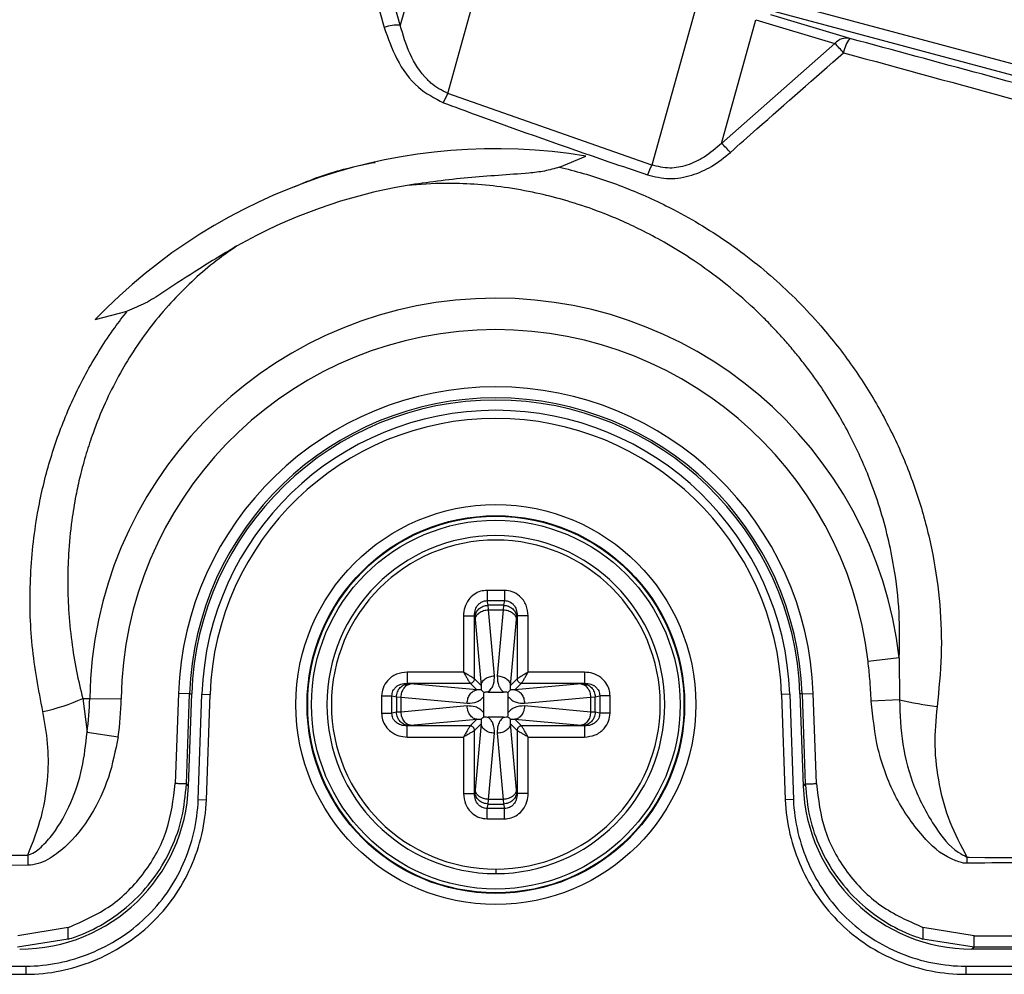
# Model space of a CAD drawing. Units: millimetres. Extents: x 69 to 1126, y 56 to 792.
# Drawn here: x 303 to 320, y 512 to 529 of the extents above; entities that cross this region are included whole.
import ezdxf

# ---------------------------------------------------------------- set-up
doc = ezdxf.new("R2010")
doc.units = ezdxf.units.MM

msp = doc.modelspace()

# ---------------------------------------------------------------- linework, layer by layer
at = {"color": 7, "linetype": 'Continuous', "lineweight": 25}
for p, q in [((309.5486, 528.9466), (308.9952, 530.9013)), ((310.0243, 530.6527), (309.5486, 528.9466)), ((323.9478, 527.1386), (310.617, 530.7106)), ((311.8646, 530.5833), (323.9996, 527.3318)), ((310.403, 527.7161), (311.1594, 530.4295)), ((314.9079, 529.4204), (314.0738, 526.4287)), ((315.3313, 526.8189), (315.9515, 529.0436)), ((315.9515, 529.0436), (317.373, 528.6169)), ((317.6409, 528.7061), (316.2194, 529.1328)), ((317.373, 528.6169), (315.3313, 526.8189)), ((314.0738, 526.4287), (310.403, 527.7161)), ((312.4124, 526.3903), (312.8896, 526.5897)), ((306.5989, 524.9679), (306.5979, 524.9672)), ((304.0554, 523.6477), (304.6353, 523.8025)), ((311.4247, 518.7773), (311.1129, 518.7773)), ((311.1129, 518.5916), (311.4247, 518.5916)), ((311.1306, 518.5107), (311.1129, 518.5916)), ((311.4247, 518.5916), (311.407, 518.5107)), ((311.407, 518.5107), (311.1306, 518.5107)), ((311.1351, 518.4283), (311.1306, 518.5107)), ((311.2439, 517.239), (311.1351, 518.4283)), ((311.1351, 518.4283), (311.4025, 518.4283)), ((311.4025, 518.4283), (311.2937, 517.239)), ((311.407, 518.5107), (311.4025, 518.4283)), ((310.6855, 518.3187), (310.6855, 517.3051)), ((310.8848, 517.1856), (310.8848, 518.3187)), ((310.8848, 518.3187), (310.8915, 518.2878)), ((310.896, 518.2549), (311.0048, 517.0656)), ((311.5328, 517.0656), (311.6416, 518.2549)), ((311.6461, 518.2878), (311.6528, 518.3187)), ((311.6528, 518.3187), (311.6528, 517.1856)), ((311.8521, 517.3051), (311.8521, 518.3187)), ((318.5313, 517.5615), (317.9693, 517.4966)), ((318.5313, 517.5615), (318.5347, 516.8096)), ((310.6855, 517.3051), (309.672, 517.3051)), ((311.0048, 517.0656), (310.8848, 517.1856)), ((311.6528, 517.1856), (311.5328, 517.0656)), ((312.8657, 517.3051), (311.8521, 517.3051)), ((309.672, 517.1059), (310.8051, 517.1059)), ((309.7029, 517.0991), (309.672, 517.1059)), ((310.9251, 516.9859), (309.7358, 517.0947)), ((310.8051, 517.1059), (310.9251, 516.9859)), ((311.005, 516.9857), (310.9251, 516.9859)), ((311.0048, 517.0656), (311.005, 516.9857)), ((311.5327, 516.9857), (311.5328, 517.0656)), ((311.6125, 516.9859), (311.5327, 516.9857)), ((311.6125, 516.9859), (311.7325, 517.1059)), ((312.8018, 517.0947), (311.6125, 516.9859)), ((311.7325, 517.1059), (312.8657, 517.1059)), ((312.8657, 517.1059), (312.8348, 517.0991)), ((303.8329, 516.8328), (303.9105, 516.2244)), ((303.8329, 516.8328), (303.9588, 516.831)), ((303.9588, 516.831), (304.5244, 516.8225)), ((305.5558, 516.9214), (305.4992, 515.3008)), ((305.7556, 516.9144), (305.5558, 516.9214)), ((305.699, 515.2938), (305.7556, 516.9144)), ((305.7362, 515.2553), (305.794, 516.9131)), ((305.7556, 516.9144), (305.794, 516.9131)), ((305.9116, 515.0117), (305.9778, 516.9066)), ((305.9778, 516.9066), (306.1244, 516.9015)), ((306.0583, 515.0066), (306.1244, 516.9015)), ((309.2134, 516.8778), (309.2134, 516.566)), ((309.3991, 516.566), (309.3991, 516.8778)), ((309.3991, 516.8778), (309.48, 516.8601)), ((309.48, 516.8601), (309.48, 516.5837)), ((309.48, 516.8601), (309.5624, 516.8556)), ((309.5624, 516.8556), (310.7517, 516.7468)), ((309.5624, 516.5882), (309.5624, 516.8556)), ((311.0443, 516.8625), (311.0443, 516.5812)), ((311.1281, 516.9464), (311.4095, 516.9464)), ((311.4934, 516.5812), (311.4934, 516.8625)), ((311.786, 516.7468), (312.9753, 516.8556)), ((312.9753, 516.8556), (313.0576, 516.8601)), ((312.9753, 516.8556), (312.9753, 516.5882)), ((313.0576, 516.8601), (313.1385, 516.8778)), ((313.0576, 516.5837), (313.0576, 516.8601)), ((313.1385, 516.8778), (313.1385, 516.566)), ((313.3242, 516.566), (313.3242, 516.8778)), ((316.5599, 516.9066), (316.4132, 516.9015)), ((316.4132, 516.9015), (316.4794, 515.0066)), ((316.5599, 516.9066), (316.626, 515.0117)), ((316.782, 516.9144), (316.7436, 516.9131)), ((316.7436, 516.9131), (316.8015, 515.2553)), ((316.782, 516.9144), (316.9819, 516.9214)), ((316.782, 516.9144), (316.8386, 515.2938)), ((317.0385, 515.3008), (316.9819, 516.9214)), ((318.5347, 516.8096), (318.0263, 516.786)), ((310.7517, 516.697), (309.5624, 516.5882)), ((312.9753, 516.5882), (311.786, 516.697)), ((309.48, 516.5837), (309.3991, 516.566)), ((309.5624, 516.5882), (309.48, 516.5837)), ((309.7358, 516.3491), (310.9251, 516.4579)), ((310.9251, 516.4579), (310.8051, 516.3378)), ((310.9251, 516.4579), (311.005, 516.458)), ((311.005, 516.458), (311.0048, 516.3782)), ((311.4095, 516.4973), (311.1281, 516.4973)), ((311.5328, 516.3782), (311.5327, 516.458)), ((311.5327, 516.458), (311.6125, 516.4579)), ((311.7325, 516.3378), (311.6125, 516.4579)), ((311.6125, 516.4579), (312.8018, 516.3491)), ((313.0576, 516.5837), (312.9753, 516.5882)), ((313.1385, 516.566), (313.0576, 516.5837)), ((309.672, 516.3378), (309.7029, 516.3446)), ((310.8051, 516.3378), (309.672, 516.3378)), ((310.8848, 516.2582), (311.0048, 516.3782)), ((311.0048, 516.3782), (310.896, 515.1889)), ((311.6416, 515.1889), (311.5328, 516.3782)), ((311.5328, 516.3782), (311.6528, 516.2582)), ((312.8657, 516.3378), (311.7325, 516.3378)), ((312.8348, 516.3446), (312.8657, 516.3378)), ((303.9105, 516.2244), (304.4703, 516.1433)), ((309.672, 516.1386), (310.6855, 516.1386)), ((310.6855, 516.1386), (310.6855, 515.125)), ((310.8848, 515.125), (310.8848, 516.2582)), ((311.1351, 515.0154), (311.2439, 516.2047)), ((311.2937, 516.2047), (311.4025, 515.0154)), ((311.6528, 516.2582), (311.6528, 515.125)), ((311.8521, 515.125), (311.8521, 516.1386)), ((311.8521, 516.1386), (312.8657, 516.1386)), ((305.7362, 515.2553), (305.699, 515.2938)), ((316.8386, 515.2938), (316.8015, 515.2553)), ((310.8915, 515.1559), (310.8848, 515.125)), ((311.6528, 515.125), (311.6461, 515.1559)), ((305.9116, 515.0117), (306.0583, 515.0066)), ((311.1129, 514.8522), (311.1306, 514.9331)), ((311.4247, 514.8522), (311.1129, 514.8522)), ((311.1306, 514.9331), (311.1351, 515.0154)), ((311.1306, 514.9331), (311.407, 514.9331)), ((311.4025, 515.0154), (311.1351, 515.0154)), ((311.4025, 515.0154), (311.407, 514.9331)), ((311.407, 514.9331), (311.4247, 514.8522)), ((316.626, 515.0117), (316.4794, 515.0066)), ((311.1129, 514.6665), (311.4247, 514.6665)), ((302.8432, 514.0114), (302.8436, 513.8302)), ((319.749, 513.9795), (319.7493, 513.865)), ((302.8436, 513.8302), (296.3351, 513.8157)), ((319.7493, 513.8707), (319.6802, 513.8705)), ((320.0688, 513.8715), (319.7493, 513.8707)), ((311.2688, 513.7619), (311.2688, 513.6819)), ((303.571, 512.7099), (302.6624, 512.5603)), ((319.8763, 512.5603), (318.9573, 512.7131)), ((319.8763, 512.5603), (332.7488, 512.5603)), ((303.5717, 512.4999), (302.6613, 512.3603)), ((319.8763, 512.3603), (318.9566, 512.5028)), ((319.8763, 512.3603), (319.8392, 512.3219)), ((332.7488, 512.3603), (319.8763, 512.3603)), ((332.7488, 512.3219), (319.8392, 512.3219)), ((295.8489, 512.0161), (302.8096, 512.0161)), ((302.8096, 512.0161), (302.8096, 511.8694)), ((319.728, 512.0161), (319.728, 511.8694)), ((319.728, 512.0161), (332.8288, 512.0161)), ((239.728, 511.8694), (302.8096, 511.8694)), ((319.728, 511.8694), (332.8288, 511.8694))]:
    msp.add_line(p, q, dxfattribs=at)
at = {"color": 7, "linetype": 'Continuous', "lineweight": 25, "flags": 128}
for points in [[(296.6352, 514.0241), (298.7459, 514.0198), (300.1117, 514.017), (301.4774, 514.0142), (302.8432, 514.0114)], [(319.7503, 513.9738), (319.7909, 513.9738), (320.0688, 513.9736)]]:
    msp.add_lwpolyline(points, dxfattribs=at)
at = {"color": 7, "linetype": 'Continuous', "lineweight": 25}
for radius in [3.5983, 3.3983, 3.3868, 3.318]:
    msp.add_circle((311.2688, 516.7219), radius, dxfattribs=at)
for centre, radius, start, end in [((309.518, 528.1395), 0.8077, 87.82976, 108.64706), ((317.5813, 528.4383), 0.2744, 77.44312, 139.37783), ((318.0695, 528.3637), 0.5485, 141.38095, 171.11733), ((314.2547, 525.6019), 4.3375, 41.0145, 44.03465), ((311.4993, 527.0944), 1.2603, 150.44343, 158.86647), ((311.2688, 516.7219), 10, 80.67235, 136.16519), ((313.5399, 524.9211), 2.6097, 41.63992, 46.65332), ((315.4476, 525.7448), 1.5346, 153.53669, 160.72112), ((311.2688, 516.7219), 9.4765, 99.71144, 119.52408), ((311.2688, 516.7219), 7.3109, 6.59508, 179.14512), ((311.2688, 516.7219), 6.7452, 6.59508, 179.14512), ((311.2688, 516.7219), 5.7165, 2, 178), ((311.2688, 516.7219), 5.5166, 2, 178), ((311.2688, 516.7219), 5.4781, 2, 178), ((311.2688, 516.7219), 5.2943, 2, 178), ((311.2688, 516.7219), 5.1475, 2, 178), ((311.2688, 516.7219), 3.04, 0, 180), ((311.2688, 516.7219), 2.96, 0, 270), ((302.3869, 520.0299), 3.5089, 281.96466, 294.3361), ((299.2403, 516.9014), 4.719, 351.75263, 359.14512), ((299.2403, 516.9014), 5.2847, 351.75263, 359.14512), ((319.9305, 522.5977), 5.954, 256.44169, 263.04792), ((311.2688, 516.7219), 3.04, 180, 270), ((311.2688, 516.7219), 2.96, 270, 0), ((311.2688, 516.7219), 3.04, 270, 0)]:
    msp.add_arc(centre, radius, start, end, dxfattribs=at)
for centre, major_axis in [((302.6976, 515.3623), (2.1124, -2.1874)), ((319.8401, 515.3623), (-2.1124, -2.1874))]:
    msp.add_ellipse(centre, major_axis=major_axis, ratio=0.9997057, start_param=5.5153875, end_param=7.0509831, dxfattribs=at)
for points, knots in [([(318.5831, 722.1726), (318.6307, 722.1725), (318.7573, 722.1725), (319.0393, 722.1726), (319.4855, 722.1729), (320.1211, 722.1734), (320.9263, 722.1741), (321.8245, 722.1749), (322.6946, 722.1759), (323.4649, 722.1759), (324.0969, 722.1753), (324.646, 722.1742), (325.1178, 722.1727), (325.562, 722.1709), (326.0399, 722.1682), (326.5783, 722.1645), (327.1705, 722.1619), (327.7758, 722.1607), (328.3544, 722.1614), (328.9004, 722.1644), (329.3801, 722.1694), (329.9108, 722.1794), (330.4946, 722.1952), (331.0684, 722.2066), (331.5195, 722.2134), (331.9518, 722.2141), (332.4212, 722.206), (332.9153, 722.1839), (333.3204, 722.1492), (333.7152, 722.0909), (334.1208, 721.9701), (334.5456, 721.7597), (334.9293, 721.4838), (335.2578, 721.1453), (335.5226, 720.7554), (335.7562, 720.2311), (335.8808, 719.5634), (335.9143, 718.8151), (335.9156, 718.0254), (335.9057, 717.3579), (335.8982, 716.7865), (335.8921, 716.376), (335.8865, 715.9919), (335.8807, 715.689), (335.8786, 715.4456), (335.8775, 715.0934), (335.8778, 714.4916), (335.8802, 713.5755), (335.8836, 712.7012), (335.8865, 712.0799), (335.8877, 711.7907), (335.8882, 711.6082), (335.8886, 711.3963), (335.889, 711.1509), (335.8895, 710.5662), (335.8898, 709.5501), (335.8893, 708.318), (335.8889, 707.1763), (335.8887, 706.2172), (335.8887, 705.2258), (335.8888, 704.2021), (335.8891, 702.8535), (335.8898, 701.1564), (335.8911, 699.0873), (335.8928, 696.9151), (335.8949, 694.6955), (335.8973, 692.532), (335.8996, 690.4591), (335.9063, 684.448), (335.9156, 677.0477), (335.9221, 670.046), (335.9242, 667.4501), (335.9248, 666.642), (335.9254, 665.8338), (335.926, 665.0256), (335.9265, 664.2199), (335.9274, 662.7969), (335.9293, 660.6728), (335.933, 657.7613), (335.9382, 654.5981), (335.9446, 651.2044), (335.952, 647.7144), (335.9606, 644.2385), (335.9705, 640.8662), (335.9842, 636.7779), (336.0032, 632.0296), (336.0232, 627.9251), (336.0381, 625.2395), (336.0459, 623.8956), (336.0539, 622.5687), (336.0622, 621.2589), (336.0708, 619.966), (336.0878, 617.5183), (336.1144, 613.9099), (336.1517, 609.1353), (336.193, 604.3608), (336.2317, 599.5863), (336.2522, 594.8117), (336.2585, 590.2145), (336.2516, 586.2904), (336.2384, 582.9638), (336.2228, 579.9815), (336.2027, 576.8008), (336.1793, 573.6338), (336.1467, 569.3796), (336.1211, 566.0304), (336.1013, 563.4498), (336.0964, 562.8143), (336.0915, 562.1788), (336.0866, 561.5433), (336.0817, 560.9078), (336.0768, 560.2722), (336.0719, 559.6367), (336.0634, 558.5498), (336.0516, 556.9081), (336.0374, 554.6078), (336.0229, 551.9969), (336.0082, 549.0753), (335.9934, 545.8429), (335.9822, 543.1949), (335.9744, 541.2723), (335.9702, 540.1793), (335.9663, 539.1246), (335.9626, 538.071), (335.959, 537.0184), (335.9556, 535.967), (335.9475, 533.3471), (335.9406, 530.7295), (335.9353, 528.1139), (335.9337, 527.0694), (335.9323, 526.0808), (335.9323, 525.2784), (335.9281, 524.6094), (335.9236, 523.9846), (335.9179, 523.3113), (335.9131, 522.6775), (335.91, 522.1522), (335.9075, 521.6488), (335.9092, 521.0801), (335.9163, 520.3591), (335.9257, 519.7144), (335.9323, 519.208), (335.936, 518.9016), (335.9388, 518.6253), (335.9409, 518.3791), (335.9423, 518.1631), (335.9432, 517.8696), (335.9422, 517.5348), (335.9386, 517.1542), (335.9228, 516.8064), (335.8882, 516.4585), (335.8234, 516.0672), (335.7014, 515.6588), (335.493, 515.2396), (335.221, 514.8586), (334.8862, 514.5303), (334.5015, 514.2643), (333.9397, 514.0048), (333.22, 513.8824), (332.3109, 513.8487), (331.3931, 513.8474), (330.2, 513.8658), (329.2816, 513.8849), (328.6034, 513.8915), (328.3922, 513.8929), (328.181, 513.8938), (327.9698, 513.894), (327.7586, 513.8937), (327.5136, 513.8925), (327.1755, 513.8909), (326.6851, 513.8892), (326.017, 513.8871), (325.0441, 513.8843), (323.7205, 513.8807), (322, 513.8762), (320.7477, 513.8732), (320.0688, 513.8715)], [0, 0, 0, 0, 0.0005981, 0.0015891, 0.0035396, 0.0061996, 0.0095692, 0.0136482, 0.0174759, 0.0204915, 0.0233195, 0.0254099, 0.0273845, 0.0292433, 0.0309863, 0.0333832, 0.0360036, 0.0384202, 0.0409822, 0.043267, 0.0452748, 0.0470055, 0.0499304, 0.052607, 0.0542097, 0.0555943, 0.0580343, 0.0601026, 0.0618018, 0.0631367, 0.0651078, 0.0670858, 0.0690608, 0.0710123, 0.0729771, 0.0749486, 0.0781765, 0.0814262, 0.0843506, 0.0880886, 0.0898066, 0.0915246, 0.0932426, 0.094629, 0.0953286, 0.0962987, 0.0990502, 0.1028837, 0.107799, 0.1100261, 0.1106835, 0.1114305, 0.1123173, 0.1133439, 0.1145104, 0.1196577, 0.1260999, 0.1299782, 0.1339916, 0.1381403, 0.1424242, 0.1468432, 0.1550708, 0.1637295, 0.1728194, 0.1823405, 0.1915948, 0.1999796, 0.2083644, 0.267058, 0.2928831, 0.296265, 0.2996469, 0.3030287, 0.3064106, 0.3097925, 0.3131445, 0.3242747, 0.3364583, 0.3496954, 0.363986, 0.379063, 0.39351, 0.4076222, 0.4213997, 0.4448349, 0.4672331, 0.472928, 0.4785517, 0.4841043, 0.4895857, 0.494996, 0.5003352, 0.520316, 0.5402967, 0.5602775, 0.5802576, 0.6002379, 0.6202189, 0.6379711, 0.6495016, 0.6619818, 0.6754115, 0.689433, 0.7017416, 0.7288205, 0.73148, 0.7341396, 0.7367991, 0.7394586, 0.7421182, 0.7447777, 0.7474372, 0.7500968, 0.7584226, 0.7680486, 0.7789748, 0.7912011, 0.8047275, 0.8195542, 0.8244452, 0.8288633, 0.8332769, 0.8376859, 0.8420905, 0.8464905, 0.850886, 0.8749807, 0.8793517, 0.8837226, 0.8880936, 0.8917626, 0.8937963, 0.8964922, 0.8996063, 0.9022499, 0.9044485, 0.9062019, 0.9085691, 0.911588, 0.9152544, 0.9166632, 0.9179457, 0.919102, 0.920132, 0.9210358, 0.9218134, 0.9238175, 0.9252391, 0.9265909, 0.928187, 0.9296254, 0.9315654, 0.9335125, 0.9354767, 0.9374147, 0.9393699, 0.9413211, 0.9451384, 0.9484205, 0.9527537, 0.956654, 0.9634018, 0.9642854, 0.965169, 0.9660527, 0.9669365, 0.9678204, 0.9687043, 0.9700125, 0.9720647, 0.9748607, 0.9784007, 0.9842779, 0.9914777, 1, 1, 1, 1]), ([(320.0688, 513.9736), (321.5813, 513.9643), (324.5396, 513.9461), (327.9832, 514.0059), (330.3974, 513.9252), (331.8488, 513.8825), (332.9683, 513.9212), (333.7421, 514.0417), (334.1726, 514.1776), (334.5733, 514.388), (334.934, 514.6632), (335.2434, 514.995), (335.516, 515.4056), (335.7133, 515.9026), (335.8484, 516.6525), (335.8882, 517.6047), (335.8643, 518.746), (335.788, 520.9563), (335.7989, 524.237), (335.7992, 535.3277), (335.7315, 550.2085), (335.6513, 570.6217), (335.636, 589.8274), (335.6701, 610.7779), (335.757, 634.3815), (335.7967, 651.2052), (335.8161, 668.2697), (335.8321, 681.9012), (335.8286, 698.622), (335.8556, 708.1233), (335.8506, 711.9165), (335.8459, 713.5894), (335.8218, 715.6585), (335.9091, 717.6294), (335.9376, 718.8251), (335.8435, 719.7832), (335.6352, 720.4696), (335.4138, 720.8958), (335.1182, 721.2735), (334.8183, 721.5448), (334.4908, 721.7697), (334.1383, 721.945), (333.615, 722.102), (332.988, 722.1723), (332.0384, 722.1982), (330.8487, 722.1929), (328.8158, 722.1254), (326.1743, 722.1353), (322.5616, 722.1593), (320.0311, 722.1547), (318.5831, 722.152)], [0, 0, 0, 0, 0.0189994, 0.0371608, 0.0432489, 0.0493359, 0.055405, 0.0572821, 0.0591558, 0.0610467, 0.0629381, 0.0648288, 0.0667189, 0.0690988, 0.0714861, 0.0762573, 0.0810419, 0.0858277, 0.1040347, 0.1222428, 0.225147, 0.290949, 0.3786691, 0.4663921, 0.5541152, 0.6751648, 0.6777174, 0.7684652, 0.8463923, 0.8877506, 0.887813, 0.8940392, 0.9087665, 0.913793, 0.9188155, 0.9237942, 0.9257936, 0.9277912, 0.9297892, 0.9317876, 0.9328444, 0.9347733, 0.9367039, 0.9396787, 0.9426635, 0.9486392, 0.954617, 0.9682136, 0.9818117, 1, 1, 1, 1]), ([(308.7007, 530.8626), (308.7565, 530.6644), (308.9402, 530.0122), (309.1286, 529.3593), (309.2598, 528.9048)], [0, 0, 0, 0, 0.3038452, 1, 1, 1, 1]), ([(309.2598, 528.9048), (309.3273, 528.7126), (309.4653, 528.3199), (309.8164, 527.8173), (310.1664, 527.6321), (310.3238, 527.5488)], [0, 0, 0, 0, 0.3455261, 0.7058254, 1, 1, 1, 1]), ([(310.403, 527.7161), (310.2967, 527.7716), (310.1629, 527.8414), (309.9221, 528.0749), (309.7001, 528.4175), (309.5989, 528.7709), (309.5486, 528.9466)], [0, 0, 0, 0, 0.2248373, 0.2831239, 0.6435835, 1, 1, 1, 1]), ([(327.1908, 526.1257), (325.5973, 526.5559), (322.4103, 527.4165), (319.2308, 528.2762), (317.6409, 528.7061)], [0, 0, 0, 0, 0.4999724, 1, 1, 1, 1]), ([(315.4902, 526.6551), (315.6494, 526.7966), (316.3253, 527.3974), (317.0067, 527.9931), (317.5276, 528.4484)], [0, 0, 0, 0, 0.23555723, 1, 1, 1, 1]), ([(317.5276, 528.4484), (318.5661, 528.165), (321.7451, 527.2975), (324.9322, 526.4278), (327.0782, 525.8423)], [0, 0, 0, 0, 0.3266942, 1, 1, 1, 1]), ([(310.3238, 527.5488), (310.5214, 527.4764), (311.5095, 527.1143), (312.735, 526.682), (313.7671, 526.3305), (313.9991, 526.2515)], [0, 0, 0, 0, 0.1623317, 0.8117086, 1, 1, 1, 1]), ([(315.3313, 526.8189), (315.2312, 526.7317), (315.044, 526.5686), (314.7228, 526.4177), (314.3911, 526.3515), (314.1822, 526.4023), (314.0738, 526.4287)], [0, 0, 0, 0, 0.2873857, 0.5375983, 0.7600615, 1, 1, 1, 1]), ([(313.9991, 526.2515), (314.1286, 526.2204), (314.3915, 526.1573), (314.7935, 526.2313), (315.1695, 526.396), (315.3804, 526.5664), (315.4902, 526.6551)], [0, 0, 0, 0, 0.2460862, 0.4994982, 0.7394729, 1, 1, 1, 1]), ([(307.641, 526.0374), (307.7888, 526.1004), (308.2203, 526.2843), (308.7162, 526.4046), (309.0562, 526.4698), (309.094, 526.4771)], [0, 0, 0, 0, 0.31654408, 0.92407724, 1, 1, 1, 1]), ([(312.4125, 526.3903), (312.324, 526.3644), (312.1448, 526.312), (311.5922, 526.2559), (310.7641, 526.2162), (310.0355, 526.1139), (309.6712, 526.0628)], [0, 0, 0, 0, 0.0997966, 0.2021648, 0.6010724, 1, 1, 1, 1]), ([(312.4125, 526.3903), (312.4825, 526.3733), (312.849, 526.2849), (313.4989, 526.0763), (314.4266, 525.6727), (315.3868, 525.1096), (316.341, 524.3627), (317.1178, 523.5673), (317.7347, 522.767), (318.2151, 521.9929), (318.6146, 521.1727), (318.9271, 520.3143), (319.149, 519.4261), (319.2728, 518.5184), (319.3056, 517.6006), (319.2419, 516.9926), (319.2099, 516.6874)], [0, 0, 0, 0, 0.0166188, 0.086903, 0.1571834, 0.2501202, 0.3436594, 0.4369932, 0.506857, 0.577312, 0.6475641, 0.7176542, 0.7883174, 0.8588865, 0.9291771, 1, 1, 1, 1]), ([(318.5313, 517.5615), (318.5358, 517.8334), (318.5448, 518.3787), (318.4581, 519.1036), (318.3317, 519.7314), (318.1846, 520.2633), (317.9677, 520.8804), (317.6493, 521.5844), (317.3102, 522.162), (317.0472, 522.5468), (316.9008, 522.748), (316.7464, 522.9476), (316.5837, 523.1453), (316.4128, 523.3408), (316.2424, 523.524), (316.0461, 523.7234), (315.7664, 523.9891), (315.3546, 524.3391), (314.8621, 524.6984), (314.3734, 525.0026), (313.9515, 525.2307), (313.5065, 525.4418), (313.0275, 525.6342), (312.5037, 525.8031), (311.9747, 525.9359), (311.4371, 526.032), (310.8883, 526.0878), (310.3014, 526.1088), (309.899, 526.0794), (309.6707, 526.0627)], [0, 0, 0, 0, 0.0588718, 0.1181207, 0.1578361, 0.1977143, 0.237753, 0.299673, 0.3651227, 0.3828757, 0.4008852, 0.419154, 0.4376854, 0.4564823, 0.4755479, 0.4920218, 0.5172523, 0.5593361, 0.6093017, 0.649451, 0.6841561, 0.713266, 0.7561597, 0.7958348, 0.8321892, 0.8739052, 0.9135019, 0.9509188, 1, 1, 1, 1]), ([(306.5979, 524.9672), (306.4584, 524.8687), (306.1784, 524.6709), (305.7853, 524.3298), (305.4102, 523.9514), (305.0568, 523.5301), (304.7439, 523.0879), (304.4677, 522.624), (304.2245, 522.1361), (304.0356, 521.6694), (303.8904, 521.2296), (303.7884, 520.8548), (303.7007, 520.4524), (303.6237, 519.9848), (303.5739, 519.4692), (303.5585, 518.9335), (303.575, 518.4084), (303.6275, 517.8678), (303.7129, 517.3339), (303.7939, 516.9958), (303.8329, 516.8328)], [0, 0, 0, 0, 0.0546976, 0.109756, 0.1670161, 0.2262646, 0.2874321, 0.3426835, 0.4021194, 0.465559, 0.5077672, 0.5544881, 0.5935701, 0.6437488, 0.7111316, 0.7648947, 0.8212369, 0.8851387, 0.9446642, 1, 1, 1, 1]), ([(306.5977, 524.9674), (306.3434, 524.8149), (305.8902, 524.543), (305.3552, 524.1848), (304.962, 523.9333), (304.7447, 523.8463), (304.6354, 523.8025)], [0, 0, 0, 0, 0.3890854, 0.6934668, 0.8458513, 1, 1, 1, 1]), ([(303.1144, 516.5973), (303.0402, 516.9913), (302.8922, 517.7787), (302.8681, 518.9793), (302.9831, 520.0738), (303.2097, 521.0511), (303.5079, 521.9094), (303.9031, 522.7333), (304.2944, 523.3601), (304.5589, 523.7033), (304.6354, 523.8025)], [0, 0, 0, 0, 0.1583146, 0.3163152, 0.4739377, 0.5932545, 0.7121862, 0.8313906, 0.9512917, 1, 1, 1, 1]), ([(311.1129, 518.7773), (311.073, 518.7739), (310.9899, 518.7668), (310.873, 518.7078), (310.7706, 518.6088), (310.699, 518.4735), (310.6899, 518.3694), (310.6855, 518.3187)], [0, 0, 0, 0, 0.172186, 0.3576397, 0.5518337, 0.7817845, 1, 1, 1, 1]), ([(311.8521, 518.3187), (311.8448, 518.3839), (311.83, 518.5173), (311.7164, 518.6719), (311.5713, 518.7623), (311.4722, 518.7724), (311.4247, 518.7773)], [0, 0, 0, 0, 0.2803551, 0.5732693, 0.7953498, 1, 1, 1, 1]), ([(310.8848, 518.3187), (310.8877, 518.3581), (310.893, 518.4281), (310.9368, 518.5054), (310.9821, 518.5497), (311.0229, 518.5745), (311.0672, 518.5897), (311.0977, 518.591), (311.1129, 518.5916)], [0, 0, 0, 0, 0.2998798, 0.5326985, 0.6556226, 0.773098, 0.8871528, 1, 1, 1, 1]), ([(311.4247, 518.5916), (311.4399, 518.591), (311.4704, 518.5897), (311.5147, 518.5745), (311.5555, 518.5497), (311.6008, 518.5054), (311.6447, 518.4281), (311.6499, 518.3581), (311.6528, 518.3187)], [0, 0, 0, 0, 0.1128633, 0.2269233, 0.3443934, 0.4673026, 0.7001566, 1, 1, 1, 1]), ([(310.8915, 518.2878), (310.8925, 518.283), (310.8941, 518.2743), (310.8954, 518.2608), (310.896, 518.2549)], [0, 0, 0, 0, 0.560164, 1, 1, 1, 1]), ([(311.6416, 518.2549), (311.6424, 518.2624), (311.6437, 518.2757), (311.6454, 518.2841), (311.6461, 518.2878)], [0, 0, 0, 0, 0.5598394, 1, 1, 1, 1]), ([(318.0263, 516.786), (318.019, 516.9189), (318.0059, 517.1563), (317.9805, 517.3926), (317.9693, 517.4966)], [0, 0, 0, 0, 0.5599824, 1, 1, 1, 1]), ([(309.672, 517.3051), (309.6068, 517.2979), (309.4734, 517.2831), (309.3188, 517.1694), (309.2284, 517.0244), (309.2183, 516.9253), (309.2134, 516.8778)], [0, 0, 0, 0, 0.2803551, 0.5732693, 0.7953498, 1, 1, 1, 1]), ([(310.8848, 517.1856), (310.8832, 517.1866), (310.88, 517.1887), (310.8623, 517.2001), (310.8255, 517.2222), (310.7619, 517.2602), (310.7133, 517.2888), (310.6855, 517.3051)], [0, 0, 0, 0, 0.106276, 0.2208913, 0.4778761, 0.7009394, 1, 1, 1, 1]), ([(310.6855, 517.3051), (310.7019, 517.2773), (310.7305, 517.2288), (310.7685, 517.1652), (310.7906, 517.1284), (310.802, 517.1107), (310.8041, 517.1075), (310.8051, 517.1059)], [0, 0, 0, 0, 0.29909346, 0.52212438, 0.7791264, 0.89373735, 1, 1, 1, 1]), ([(311.1282, 516.9464), (311.1494, 516.9668), (311.1955, 517.0108), (311.2418, 517.111), (311.2431, 517.1896), (311.2439, 517.239)], [0, 0, 0, 0, 0.2420891, 0.5233872, 1, 1, 1, 1]), ([(311.2937, 517.239), (311.296, 517.1764), (311.2991, 517.0916), (311.3565, 516.9948), (311.3926, 516.9619), (311.4095, 516.9464)], [0, 0, 0, 0, 0.6002402, 0.8129544, 1, 1, 1, 1]), ([(311.8521, 517.3051), (311.8243, 517.2888), (311.7758, 517.2602), (311.7122, 517.2222), (311.6753, 517.2001), (311.6577, 517.1887), (311.6544, 517.1866), (311.6528, 517.1856)], [0, 0, 0, 0, 0.2990935, 0.5221244, 0.7791264, 0.8937374, 1, 1, 1, 1]), ([(311.7325, 517.1059), (311.7335, 517.1075), (311.7356, 517.1107), (311.7471, 517.1284), (311.7691, 517.1652), (311.8071, 517.2288), (311.8357, 517.2774), (311.8521, 517.3051)], [0, 0, 0, 0, 0.106276, 0.2208913, 0.4778761, 0.7009394, 1, 1, 1, 1]), ([(313.3242, 516.8778), (313.3208, 516.9177), (313.3137, 517.0008), (313.2547, 517.1177), (313.1558, 517.2201), (313.0204, 517.2917), (312.9163, 517.3007), (312.8657, 517.3051)], [0, 0, 0, 0, 0.17218603, 0.35763968, 0.55183371, 0.78178453, 1, 1, 1, 1]), ([(309.3991, 516.8778), (309.3997, 516.8929), (309.401, 516.9235), (309.4162, 516.9678), (309.441, 517.0086), (309.4853, 517.0539), (309.5626, 517.0977), (309.6326, 517.103), (309.672, 517.1059)], [0, 0, 0, 0, 0.1128633, 0.2269233, 0.3443934, 0.4673026, 0.7001566, 1, 1, 1, 1]), ([(309.7358, 517.0947), (309.7283, 517.0954), (309.715, 517.0968), (309.7066, 517.0984), (309.7029, 517.0991)], [0, 0, 0, 0, 0.5598394, 1, 1, 1, 1]), ([(311.0511, 516.9396), (311.0402, 516.9505), (311.0147, 516.976), (311.0085, 516.9822), (311.005, 516.9857)], [0, 0, 0, 0, 0.4299208, 1, 1, 1, 1]), ([(311.4865, 516.9396), (311.4975, 516.9505), (311.5229, 516.976), (311.5292, 516.9822), (311.5327, 516.9858)], [0, 0, 0, 0, 0.4299138, 1, 1, 1, 1]), ([(312.8348, 517.0991), (312.8299, 517.0982), (312.8213, 517.0966), (312.8078, 517.0953), (312.8018, 517.0947)], [0, 0, 0, 0, 0.560164, 1, 1, 1, 1]), ([(312.8657, 517.1059), (312.9051, 517.103), (312.9751, 517.0977), (313.0523, 517.0539), (313.0966, 517.0086), (313.1214, 516.9678), (313.1367, 516.9235), (313.1379, 516.8929), (313.1385, 516.8778)], [0, 0, 0, 0, 0.2998798, 0.5326985, 0.6556226, 0.773098, 0.8871528, 1, 1, 1, 1]), ([(310.7517, 516.7468), (310.8143, 516.7491), (310.8991, 516.7521), (310.9959, 516.8095), (311.0288, 516.8456), (311.0443, 516.8625)], [0, 0, 0, 0, 0.6002402, 0.8129544, 1, 1, 1, 1]), ([(311.0511, 516.9396), (311.0491, 516.9253), (311.0454, 516.8997), (311.0446, 516.8739), (311.0443, 516.8626)], [0, 0, 0, 0, 0.5599076, 1, 1, 1, 1]), ([(311.128, 516.9464), (311.1136, 516.9459), (311.0878, 516.9448), (311.0623, 516.9412), (311.0511, 516.9396)], [0, 0, 0, 0, 0.5599701, 1, 1, 1, 1]), ([(311.4865, 516.9396), (311.4723, 516.9416), (311.4467, 516.9452), (311.421, 516.9461), (311.4097, 516.9464)], [0, 0, 0, 0, 0.5598793, 1, 1, 1, 1]), ([(311.4934, 516.8627), (311.4928, 516.8771), (311.4918, 516.9029), (311.4881, 516.9284), (311.4865, 516.9396)], [0, 0, 0, 0, 0.5599701, 1, 1, 1, 1]), ([(311.4934, 516.8625), (311.5137, 516.8412), (311.5577, 516.7952), (311.6579, 516.7489), (311.7365, 516.7476), (311.786, 516.7468)], [0, 0, 0, 0, 0.2420891, 0.5233872, 1, 1, 1, 1]), ([(318.5347, 516.8096), (318.5438, 516.5423), (318.5621, 516.0048), (318.7807, 515.2152), (319.1275, 514.5635), (319.4619, 514.1239), (319.6955, 514.0065), (319.749, 513.9795)], [0, 0, 0, 0, 0.2498134, 0.502375, 0.7566338, 0.9441654, 1, 1, 1, 1]), ([(311.0443, 516.5812), (311.0239, 516.6025), (310.9799, 516.6485), (310.8797, 516.6948), (310.8011, 516.6961), (310.7517, 516.697)], [0, 0, 0, 0, 0.2420891, 0.5233872, 1, 1, 1, 1]), ([(311.786, 516.697), (311.7233, 516.6947), (311.6385, 516.6916), (311.5418, 516.6342), (311.5088, 516.5981), (311.4934, 516.5812)], [0, 0, 0, 0, 0.6002402, 0.8129544, 1, 1, 1, 1]), ([(319.6802, 513.8705), (319.609, 513.8924), (319.3253, 513.9794), (318.8783, 514.3997), (318.4285, 515.0711), (318.116, 515.9085), (318.0562, 516.4938), (318.0263, 516.786)], [0, 0, 0, 0, 0.0630154, 0.2509606, 0.5010017, 0.7509189, 1, 1, 1, 1]), ([(319.2099, 516.6874), (319.1888, 516.4529), (319.1467, 515.9838), (319.2333, 515.2826), (319.4193, 514.6014), (319.639, 514.1871), (319.749, 513.9795)], [0, 0, 0, 0, 0.250867, 0.5017144, 0.7503843, 1, 1, 1, 1]), ([(302.8432, 514.0114), (302.9342, 514.242), (303.1167, 514.7043), (303.2164, 515.3892), (303.2199, 516.0255), (303.1496, 516.4064), (303.1144, 516.5973)], [0, 0, 0, 0, 0.2796492, 0.5604092, 0.7797608, 1, 1, 1, 1]), ([(309.2134, 516.566), (309.2168, 516.526), (309.2239, 516.443), (309.2829, 516.3261), (309.3819, 516.2236), (309.5172, 516.152), (309.6213, 516.143), (309.672, 516.1386)], [0, 0, 0, 0, 0.172186, 0.3576397, 0.5518337, 0.7817845, 1, 1, 1, 1]), ([(309.672, 516.3378), (309.6326, 516.3408), (309.5626, 516.346), (309.4853, 516.3899), (309.441, 516.4352), (309.4162, 516.476), (309.401, 516.5203), (309.3997, 516.5508), (309.3991, 516.566)], [0, 0, 0, 0, 0.2998798, 0.5326985, 0.6556226, 0.773098, 0.8871528, 1, 1, 1, 1]), ([(311.0049, 516.458), (311.0085, 516.4615), (311.0147, 516.4678), (311.0401, 516.4932), (311.0511, 516.5042)], [0, 0, 0, 0, 0.5700862, 1, 1, 1, 1]), ([(311.0443, 516.581), (311.0448, 516.5666), (311.0459, 516.5409), (311.0495, 516.5154), (311.0511, 516.5042)], [0, 0, 0, 0, 0.5599701, 1, 1, 1, 1]), ([(311.0511, 516.5042), (311.0654, 516.5021), (311.0909, 516.4985), (311.1166, 516.4977), (311.128, 516.4973)], [0, 0, 0, 0, 0.5598793, 1, 1, 1, 1]), ([(311.2439, 516.2047), (311.2416, 516.2674), (311.2386, 516.3522), (311.1812, 516.4489), (311.1451, 516.4819), (311.1282, 516.4973)], [0, 0, 0, 0, 0.6002402, 0.8129544, 1, 1, 1, 1]), ([(311.4095, 516.4973), (311.3882, 516.477), (311.3422, 516.433), (311.2959, 516.3328), (311.2946, 516.2542), (311.2937, 516.2047)], [0, 0, 0, 0, 0.2420891, 0.5233872, 1, 1, 1, 1]), ([(311.4097, 516.4973), (311.4241, 516.4979), (311.4498, 516.4989), (311.4753, 516.5026), (311.4865, 516.5042)], [0, 0, 0, 0, 0.5599701, 1, 1, 1, 1]), ([(311.4865, 516.5042), (311.4886, 516.5184), (311.4922, 516.544), (311.493, 516.5697), (311.4934, 516.581)], [0, 0, 0, 0, 0.55987932, 1, 1, 1, 1]), ([(311.4865, 516.5042), (311.4975, 516.4932), (311.523, 516.4678), (311.5292, 516.4615), (311.5327, 516.458)], [0, 0, 0, 0, 0.4299138, 1, 1, 1, 1]), ([(312.8657, 516.1386), (312.9309, 516.1459), (313.0642, 516.1607), (313.2188, 516.2743), (313.3092, 516.4194), (313.3194, 516.5185), (313.3242, 516.566)], [0, 0, 0, 0, 0.2803551, 0.5732693, 0.7953498, 1, 1, 1, 1]), ([(313.1385, 516.566), (313.1379, 516.5508), (313.1367, 516.5203), (313.1214, 516.476), (313.0966, 516.4351), (313.0523, 516.3899), (312.975, 516.346), (312.9051, 516.3408), (312.8657, 516.3378)], [0, 0, 0, 0, 0.1128633, 0.2269233, 0.3443934, 0.4673026, 0.7001566, 1, 1, 1, 1]), ([(309.7029, 516.3446), (309.7077, 516.3455), (309.7163, 516.3471), (309.7299, 516.3485), (309.7358, 516.3491)], [0, 0, 0, 0, 0.56016401, 1, 1, 1, 1]), ([(310.8051, 516.3378), (310.8041, 516.3363), (310.802, 516.333), (310.7906, 516.3154), (310.7685, 516.2785), (310.7305, 516.2149), (310.7019, 516.1664), (310.6855, 516.1386)], [0, 0, 0, 0, 0.106276, 0.2208913, 0.4778761, 0.7009394, 1, 1, 1, 1]), ([(311.8521, 516.1386), (311.8357, 516.1664), (311.8071, 516.2149), (311.7691, 516.2785), (311.7471, 516.3154), (311.7356, 516.333), (311.7335, 516.3363), (311.7325, 516.3378)], [0, 0, 0, 0, 0.2990935, 0.5221244, 0.7791264, 0.8937374, 1, 1, 1, 1]), ([(312.8018, 516.3491), (312.8093, 516.3483), (312.8227, 516.347), (312.8311, 516.3453), (312.8348, 516.3446)], [0, 0, 0, 0, 0.5598394, 1, 1, 1, 1]), ([(302.8432, 514.0114), (302.885, 514.0279), (302.9733, 514.0628), (303.1275, 514.1933), (303.3743, 514.4725), (303.6352, 514.9508), (303.8422, 515.5732), (303.8877, 516.007), (303.9105, 516.2244)], [0, 0, 0, 0, 0.0523315, 0.110745, 0.2344356, 0.4889958, 0.7438835, 1, 1, 1, 1]), ([(304.4703, 516.1433), (304.4215, 515.8968), (304.3243, 515.4059), (304.0028, 514.7229), (303.6169, 514.2212), (303.2626, 513.9593), (303.0326, 513.8504), (302.9066, 513.8369), (302.8436, 513.8302)], [0, 0, 0, 0, 0.25052079, 0.49899872, 0.74860411, 0.87412425, 0.93703704, 1, 1, 1, 1]), ([(310.6855, 516.1386), (310.7133, 516.155), (310.7619, 516.1836), (310.8255, 516.2216), (310.8623, 516.2436), (310.88, 516.2551), (310.8832, 516.2571), (310.8848, 516.2582)], [0, 0, 0, 0, 0.2990935, 0.5221244, 0.7791264, 0.8937374, 1, 1, 1, 1]), ([(311.6528, 516.2582), (311.6544, 516.2571), (311.6577, 516.2551), (311.6753, 516.2436), (311.7122, 516.2216), (311.7758, 516.1836), (311.8243, 516.155), (311.8521, 516.1386)], [0, 0, 0, 0, 0.106276, 0.2208913, 0.4778761, 0.7009394, 1, 1, 1, 1]), ([(303.571, 512.7099), (303.8345, 512.8255), (304.3612, 513.0566), (304.9702, 513.6815), (305.394, 514.4443), (305.4641, 515.0153), (305.4992, 515.3008)], [0, 0, 0, 0, 0.2500607, 0.4999585, 0.749964, 1, 1, 1, 1]), ([(303.5717, 512.4999), (303.6578, 512.5295), (303.9252, 512.6215), (304.3413, 512.8464), (304.7848, 513.2007), (305.1557, 513.6316), (305.4433, 514.1326), (305.6434, 514.694), (305.6803, 515.0922), (305.699, 515.2938)], [0, 0, 0, 0, 0.0730186, 0.2268379, 0.3765982, 0.5263584, 0.6801778, 0.8380579, 1, 1, 1, 1]), ([(316.8386, 515.2938), (316.8573, 515.0922), (316.8943, 514.694), (317.0943, 514.1326), (317.3819, 513.6316), (317.7529, 513.2007), (318.1963, 512.8464), (318.6097, 512.623), (318.874, 512.5314), (318.9571, 512.5027)], [0, 0, 0, 0, 0.1623448, 0.3206175, 0.4748194, 0.624952, 0.7750846, 0.9292865, 1, 1, 1, 1]), ([(317.0385, 515.3008), (317.0733, 515.0162), (317.1431, 514.4469), (317.5645, 513.6858), (318.1705, 513.0613), (318.695, 512.8292), (318.9573, 512.7131)], [0, 0, 0, 0, 0.2499375, 0.5000288, 0.7499151, 1, 1, 1, 1]), ([(310.6855, 515.125), (310.6928, 515.0598), (310.7076, 514.9265), (310.8213, 514.7719), (310.9663, 514.6814), (311.0654, 514.6713), (311.1129, 514.6665)], [0, 0, 0, 0, 0.2803551, 0.5732693, 0.7953498, 1, 1, 1, 1]), ([(311.1129, 514.8522), (311.0977, 514.8528), (311.0672, 514.854), (311.0229, 514.8693), (310.9821, 514.8941), (310.9368, 514.9384), (310.893, 515.0156), (310.8877, 515.0856), (310.8848, 515.125)], [0, 0, 0, 0, 0.1128633, 0.2269233, 0.3443934, 0.4673026, 0.7001566, 1, 1, 1, 1]), ([(310.896, 515.1889), (310.8953, 515.1814), (310.8939, 515.168), (310.8923, 515.1596), (310.8915, 515.1559)], [0, 0, 0, 0, 0.5598394, 1, 1, 1, 1]), ([(311.4247, 514.6665), (311.4647, 514.6699), (311.5477, 514.677), (311.6646, 514.736), (311.7671, 514.8349), (311.8386, 514.9703), (311.8477, 515.0744), (311.8521, 515.125)], [0, 0, 0, 0, 0.172186, 0.3576397, 0.5518337, 0.7817845, 1, 1, 1, 1]), ([(311.6528, 515.125), (311.6499, 515.0856), (311.6447, 515.0156), (311.6008, 514.9383), (311.5555, 514.8941), (311.5147, 514.8693), (311.4704, 514.854), (311.4399, 514.8528), (311.4247, 514.8522)], [0, 0, 0, 0, 0.2998798, 0.5326985, 0.6556226, 0.773098, 0.8871528, 1, 1, 1, 1]), ([(311.6461, 515.1559), (311.6452, 515.1608), (311.6435, 515.1694), (311.6422, 515.1829), (311.6416, 515.1889)], [0, 0, 0, 0, 0.560164, 1, 1, 1, 1]), ([(302.8096, 512.0161), (303.01, 512.0161), (303.2068, 512.0366), (303.5939, 512.1143), (303.7859, 512.1723), (304.1545, 512.3223), (304.3298, 512.4134), (304.6629, 512.6275), (304.8217, 512.7519), (305.108, 513.0251), (305.2366, 513.1744), (305.464, 513.4993), (305.5628, 513.675), (305.8037, 514.2173), (305.8976, 514.6114), (305.9116, 515.0117)], [0, 0, 0, 0, 0.125, 0.125, 0.25, 0.25, 0.375, 0.375, 0.5, 0.5, 0.625, 0.625, 0.75, 0.75, 1, 1, 1, 1]), ([(302.8096, 511.8694), (303.0201, 511.8694), (303.2265, 511.8909), (303.6319, 511.9723), (303.8328, 512.033), (304.2182, 512.1898), (304.4015, 512.2851), (304.7499, 512.509), (304.9161, 512.6391), (305.2163, 512.9255), (305.3512, 513.0823), (305.5898, 513.4231), (305.6932, 513.607), (305.9454, 514.1747), (306.0436, 514.5865), (306.0583, 515.0066)], [0, 0, 0, 0, 0.125, 0.125, 0.25, 0.25, 0.375, 0.375, 0.5, 0.5, 0.625, 0.625, 0.75, 0.75, 1.0000001, 1.0000001, 1.0000001, 1.0000001]), ([(316.4794, 515.0066), (316.4867, 514.7962), (316.5154, 514.5907), (316.6109, 514.1884), (316.6786, 513.9897), (316.8488, 513.61), (316.9503, 513.4302), (317.1863, 513.0898), (317.3222, 512.9283), (317.6189, 512.6383), (317.7802, 512.5089), (318.1292, 512.2823), (318.3166, 512.1854), (318.8927, 511.9532), (319.3077, 511.8694), (319.728, 511.8694)], [0, 0, 0, 0, 0.125, 0.125, 0.25, 0.25, 0.375, 0.375, 0.5, 0.5, 0.625, 0.625, 0.75, 0.75, 1.0000001, 1.0000001, 1.0000001, 1.0000001]), ([(316.626, 515.0117), (316.633, 514.8114), (316.6604, 514.6155), (316.7515, 514.2313), (316.8162, 514.0414), (316.979, 513.6783), (317.0761, 513.5063), (317.3017, 513.1809), (317.4316, 513.0265), (317.7146, 512.7499), (317.8683, 512.6266), (318.2009, 512.4107), (318.38, 512.3181), (318.9304, 512.0962), (319.3275, 512.0161), (319.728, 512.0161)], [0, 0, 0, 0, 0.125, 0.125, 0.25, 0.25, 0.375, 0.375, 0.5, 0.5, 0.625, 0.625, 0.75, 0.75, 1, 1, 1, 1]), ([(303.571, 512.5043), (303.5712, 512.5072), (303.5715, 512.5133), (303.5723, 512.5546), (303.5719, 512.6096), (303.5712, 512.6642), (303.5711, 512.6945), (303.571, 512.71)], [0, 0, 0, 0, 0.211098, 0.4469191, 0.7088437, 0.851, 1, 1, 1, 1]), ([(318.9573, 512.7131), (318.9572, 512.6976), (318.9571, 512.6674), (318.9565, 512.6127), (318.956, 512.5577), (318.9569, 512.5163), (318.9572, 512.5102), (318.9573, 512.5073)], [0, 0, 0, 0, 0.1490635, 0.2912608, 0.5532087, 0.7889829, 1, 1, 1, 1])]:
    msp.add_open_spline(points, degree=3, knots=knots, dxfattribs=at)
for points in [[(311.1129, 518.7773), (311.1129, 518.7574), (311.1129, 518.7177), (311.1129, 518.6637), (311.1129, 518.6185), (311.1129, 518.6005), (311.1129, 518.5916)], [(311.4247, 518.7773), (311.4247, 518.7574), (311.4247, 518.7177), (311.4247, 518.6637), (311.4247, 518.6185), (311.4247, 518.6005), (311.4247, 518.5916)], [(310.8915, 518.2878), (310.896, 518.3164), (310.9049, 518.3737), (310.9605, 518.4464), (311.0385, 518.4982), (311.0999, 518.5065), (311.1306, 518.5107)], [(310.896, 518.2549), (310.9012, 518.2768), (310.9114, 518.3206), (310.9674, 518.3766), (311.0446, 518.4171), (311.1049, 518.4246), (311.1351, 518.4283)], [(311.4025, 518.4283), (311.4327, 518.4246), (311.4931, 518.4171), (311.5702, 518.3766), (311.6262, 518.3206), (311.6365, 518.2768), (311.6416, 518.2549)], [(311.407, 518.5107), (311.4377, 518.5065), (311.4991, 518.4982), (311.5771, 518.4464), (311.6328, 518.3737), (311.6416, 518.3164), (311.6461, 518.2878)], [(310.6855, 518.3187), (310.7103, 518.3187), (310.7598, 518.3187), (310.8235, 518.3187), (310.8703, 518.3187), (310.88, 518.3187), (310.8848, 518.3187)], [(311.8521, 518.3187), (311.8273, 518.3187), (311.7778, 518.3187), (311.7142, 518.3187), (311.6673, 518.3187), (311.6577, 518.3187), (311.6528, 518.3187)], [(309.672, 517.3051), (309.672, 517.2804), (309.672, 517.2309), (309.672, 517.1672), (309.672, 517.1204), (309.672, 517.1107), (309.672, 517.1059)], [(310.8051, 517.1059), (310.8155, 517.1072), (310.8363, 517.1097), (310.8625, 517.1282), (310.881, 517.1544), (310.8835, 517.1752), (310.8848, 517.1856)], [(311.0048, 517.0656), (311.0099, 517.0875), (311.0202, 517.1313), (311.0762, 517.1872), (311.1534, 517.2278), (311.2137, 517.2353), (311.2439, 517.239)], [(311.2937, 517.239), (311.3239, 517.2353), (311.3843, 517.2278), (311.4615, 517.1872), (311.5174, 517.1313), (311.5277, 517.0875), (311.5328, 517.0656)], [(311.6528, 517.1856), (311.6541, 517.1752), (311.6566, 517.1544), (311.6751, 517.1282), (311.7014, 517.1097), (311.7221, 517.1072), (311.7325, 517.1059)], [(312.8657, 517.3051), (312.8657, 517.2804), (312.8657, 517.2309), (312.8657, 517.1672), (312.8657, 517.1204), (312.8657, 517.1107), (312.8657, 517.1059)], [(309.48, 516.8601), (309.4842, 516.8908), (309.4924, 516.9522), (309.5443, 517.0302), (309.617, 517.0858), (309.6743, 517.0947), (309.7029, 517.0991)], [(309.5624, 516.8556), (309.5661, 516.8858), (309.5736, 516.9461), (309.6141, 517.0233), (309.6701, 517.0793), (309.7139, 517.0895), (309.7358, 517.0947)], [(310.7517, 516.7468), (310.7554, 516.777), (310.7629, 516.8373), (310.8034, 516.9145), (310.8594, 516.9705), (310.9032, 516.9807), (310.9251, 516.9859)], [(311.6125, 516.9859), (311.6344, 516.9807), (311.6782, 516.9705), (311.7342, 516.9145), (311.7748, 516.8373), (311.7822, 516.777), (311.786, 516.7468)], [(312.8018, 517.0947), (312.8237, 517.0895), (312.8675, 517.0793), (312.9235, 517.0233), (312.9641, 516.9461), (312.9715, 516.8858), (312.9753, 516.8556)], [(312.8348, 517.0991), (312.8634, 517.0947), (312.9206, 517.0858), (312.9933, 517.0302), (313.0452, 516.9522), (313.0535, 516.8908), (313.0576, 516.8601)], [(309.2134, 516.8778), (309.2333, 516.8778), (309.273, 516.8778), (309.327, 516.8778), (309.3722, 516.8778), (309.3901, 516.8778), (309.3991, 516.8778)], [(313.3242, 516.8778), (313.3044, 516.8778), (313.2647, 516.8778), (313.2106, 516.8778), (313.1654, 516.8778), (313.1475, 516.8778), (313.1385, 516.8778)], [(310.9251, 516.4579), (310.9032, 516.463), (310.8594, 516.4733), (310.8034, 516.5292), (310.7629, 516.6064), (310.7554, 516.6668), (310.7517, 516.697)], [(311.786, 516.697), (311.7822, 516.6668), (311.7748, 516.6064), (311.7342, 516.5292), (311.6782, 516.4733), (311.6344, 516.463), (311.6125, 516.4579)], [(309.2134, 516.566), (309.2333, 516.566), (309.273, 516.566), (309.327, 516.566), (309.3722, 516.566), (309.3901, 516.566), (309.3991, 516.566)], [(309.7029, 516.3446), (309.6743, 516.349), (309.617, 516.3579), (309.5443, 516.4136), (309.4924, 516.4916), (309.4842, 516.553), (309.48, 516.5837)], [(309.7358, 516.3491), (309.7139, 516.3542), (309.6701, 516.3645), (309.6141, 516.4204), (309.5736, 516.4976), (309.5661, 516.558), (309.5624, 516.5882)], [(312.9753, 516.5882), (312.9715, 516.558), (312.9641, 516.4976), (312.9235, 516.4204), (312.8675, 516.3645), (312.8237, 516.3542), (312.8018, 516.3491)], [(313.0576, 516.5837), (313.0535, 516.553), (313.0452, 516.4916), (312.9933, 516.4136), (312.9206, 516.3579), (312.8634, 516.349), (312.8348, 516.3446)], [(313.3242, 516.566), (313.3044, 516.566), (313.2647, 516.566), (313.2106, 516.566), (313.1654, 516.566), (313.1475, 516.566), (313.1385, 516.566)], [(309.672, 516.1386), (309.672, 516.1634), (309.672, 516.2129), (309.672, 516.2765), (309.672, 516.3234), (309.672, 516.333), (309.672, 516.3378)], [(310.8848, 516.2582), (310.8835, 516.2685), (310.881, 516.2893), (310.8625, 516.3156), (310.8363, 516.3341), (310.8155, 516.3366), (310.8051, 516.3378)], [(311.2439, 516.2047), (311.2137, 516.2085), (311.1534, 516.2159), (311.0762, 516.2565), (311.0202, 516.3125), (311.0099, 516.3563), (311.0048, 516.3782)], [(311.5328, 516.3782), (311.5277, 516.3563), (311.5174, 516.3125), (311.4615, 516.2565), (311.3843, 516.2159), (311.3239, 516.2085), (311.2937, 516.2047)], [(311.7325, 516.3378), (311.7221, 516.3366), (311.7014, 516.3341), (311.6751, 516.3156), (311.6566, 516.2893), (311.6541, 516.2685), (311.6528, 516.2582)], [(312.8657, 516.3378), (312.8657, 516.333), (312.8657, 516.3234), (312.8657, 516.2765), (312.8657, 516.2129), (312.8657, 516.1634), (312.8657, 516.1386)], [(305.699, 515.2938), (305.6956, 515.2939), (305.6888, 515.2942), (305.6425, 515.2958), (305.5769, 515.2981), (305.5251, 515.2999), (305.4992, 515.3008)], [(316.8386, 515.2938), (316.842, 515.2939), (316.8488, 515.2942), (316.8952, 515.2958), (316.9608, 515.2981), (317.0126, 515.2999), (317.0385, 515.3008)], [(310.6855, 515.125), (310.7103, 515.125), (310.7598, 515.125), (310.8235, 515.125), (310.8703, 515.125), (310.88, 515.125), (310.8848, 515.125)], [(311.1306, 514.9331), (311.0999, 514.9372), (311.0385, 514.9455), (310.9605, 514.9974), (310.9049, 515.0701), (310.896, 515.1273), (310.8915, 515.1559)], [(311.1351, 515.0154), (311.1049, 515.0192), (311.0446, 515.0266), (310.9674, 515.0672), (310.9114, 515.1232), (310.9012, 515.167), (310.896, 515.1889)], [(311.6416, 515.1889), (311.6365, 515.167), (311.6262, 515.1232), (311.5702, 515.0672), (311.4931, 515.0266), (311.4327, 515.0192), (311.4025, 515.0154)], [(311.6461, 515.1559), (311.6416, 515.1273), (311.6328, 515.0701), (311.5771, 514.9974), (311.4991, 514.9455), (311.4377, 514.9372), (311.407, 514.9331)], [(311.8521, 515.125), (311.8273, 515.125), (311.7778, 515.125), (311.7142, 515.125), (311.6673, 515.125), (311.6577, 515.125), (311.6528, 515.125)], [(311.1129, 514.6665), (311.1129, 514.6863), (311.1129, 514.726), (311.1129, 514.7801), (311.1129, 514.8253), (311.1129, 514.8432), (311.1129, 514.8522)], [(311.4247, 514.6665), (311.4247, 514.6863), (311.4247, 514.726), (311.4247, 514.7801), (311.4247, 514.8253), (311.4247, 514.8432), (311.4247, 514.8522)], [(319.8763, 512.3603), (319.8763, 512.3637), (319.8763, 512.3705), (319.8763, 512.4169), (319.8763, 512.4826), (319.8763, 512.5344), (319.8763, 512.5603)]]:
    msp.add_open_spline(points, degree=3, dxfattribs=at)

doc.saveas('drawing.dxf')
